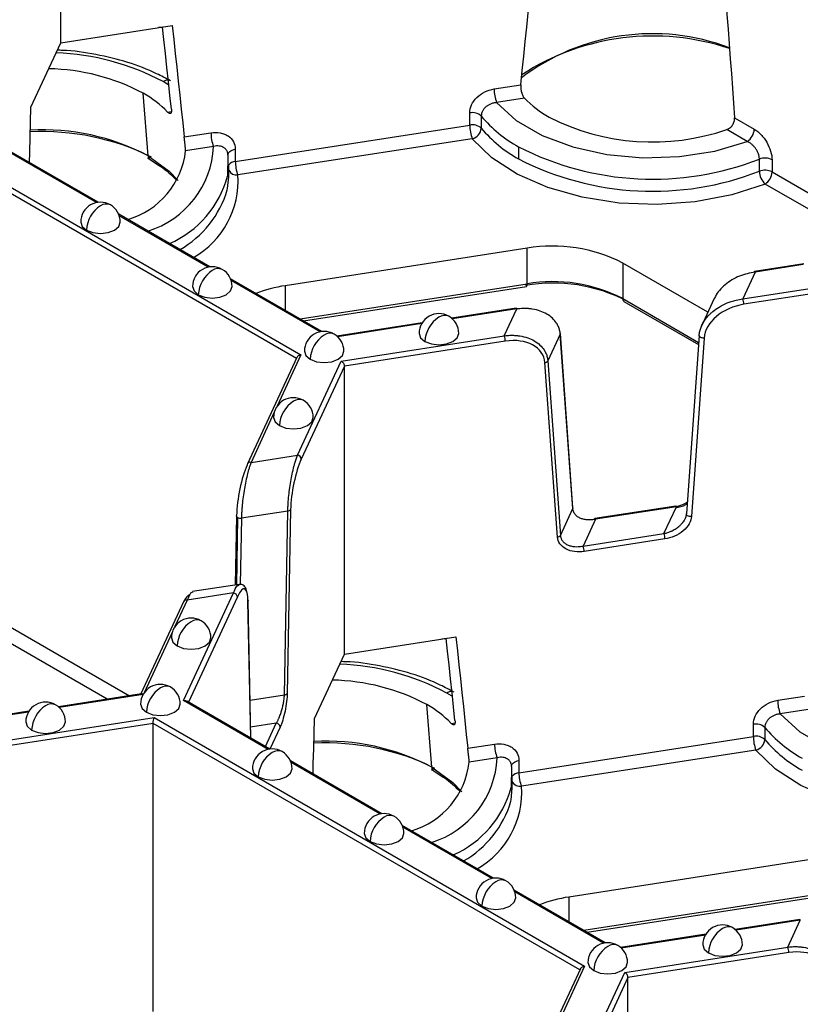
# Model space of a CAD drawing. Units: inches. Extents: x 3 to 81.7, y 1 to 57.5.
# Drawn here: x 60.6 to 62.2, y 29.8 to 31.7 of the extents above; entities that cross this region are included whole.
import ezdxf

# ---------------------------------------------------------------- set-up
doc = ezdxf.new("R2010")
doc.units = ezdxf.units.IN
doc.header["$LTSCALE"] = 5
doc.header["$MEASUREMENT"] = 0
doc.linetypes.add('SLD-Сплошная', pattern=[0])

msp = doc.modelspace()

# ---------------------------------------------------------------- linework, layer by layer
at = {"color": 7, "linetype": 'SLD-Сплошная', "lineweight": 25}
for p, q in [((60.6975203, 31.6927544), (60.6975203, 32.2649759)), ((60.6975203, 31.6927544), (60.9191879, 31.7270428)), ((60.8999347, 31.7238173), (60.8915489, 31.7227675)), ((60.6381247, 31.5647885), (60.6975203, 31.6927544)), ((61.5588461, 31.6009566), (61.6120874, 31.6091922)), ((60.8711071, 31.4682624), (60.8612586, 31.592567)), ((61.6194743, 31.5824964), (61.563941, 31.5739063)), ((60.31948, 31.566697), (61.1750208, 31.0728038)), ((60.9100001, 31.5551059), (60.9174479, 31.5562579)), ((61.1658212, 31.0652568), (60.3171268, 31.5551976)), ((61.5104559, 31.5291769), (61.5104559, 31.5532873)), ((61.53338, 31.5471274), (61.53338, 31.5230169)), ((62.0370306, 31.5434604), (62.0760059, 31.5209604)), ((61.0444929, 31.4571), (61.5104559, 31.5291769)), ((62.0620865, 31.4968512), (62.0214333, 31.5203198)), ((60.9428614, 31.5056738), (60.9961027, 31.5139093)), ((61.5155507, 31.5021265), (61.0495878, 31.4300496)), ((60.7718333, 31.3757198), (60.5903373, 31.4804952)), ((60.7682511, 31.3751253), (60.5916138, 31.4770958)), ((61.0011976, 31.486859), (60.9456642, 31.4782689)), ((61.0444929, 31.4812104), (61.0444929, 31.4571)), ((61.607667, 31.4859707), (61.607667, 31.4618602)), ((60.869824, 31.4635863), (60.8751318, 31.46062)), ((60.8751318, 31.46062), (60.8940507, 31.4485151)), ((61.0290832, 31.4750209), (61.0300341, 31.4715442)), ((61.0299753, 31.4692588), (61.0292382, 31.4278014)), ((62.0862419, 31.4374981), (62.0862419, 31.4616086)), ((62.11143, 31.4603264), (62.11143, 31.4362159)), ((61.0313542, 31.4266255), (61.0313542, 31.4507359)), ((62.11143, 31.4362159), (62.3741731, 31.2845376)), ((62.330258, 31.2777446), (62.0975106, 31.4121068)), ((60.9941567, 31.2473752), (60.8126607, 31.3521506)), ((60.9905745, 31.2467807), (60.8139372, 31.3487512)), ((61.6244928, 31.2844563), (61.1437696, 31.2100962)), ((61.6244928, 31.2137323), (61.6244928, 31.2844563)), ((61.9838903, 31.1573356), (61.8146357, 31.2550443)), ((61.8146357, 31.2550443), (61.8146357, 31.1843203)), ((62.1745178, 31.2536541), (62.0767093, 31.2385247)), ((62.1735, 31.2519585), (62.077913, 31.2371727)), ((61.2164801, 31.1190306), (61.0349841, 31.223806)), ((62.0532042, 31.1839385), (62.4235712, 31.2412282)), ((62.077913, 31.2371727), (62.0532042, 31.1839385)), ((62.421218, 31.2297289), (62.0552422, 31.1731183)), ((61.2128979, 31.1184361), (61.0362606, 31.2204067)), ((61.1437696, 31.2100962), (61.1437696, 31.1610055)), ((61.1733244, 31.1439439), (61.6244928, 31.2137323)), ((61.1800086, 31.1400852), (61.6232414, 31.2086461)), ((61.8146357, 31.1843203), (61.9654432, 31.097261)), ((61.9965867, 31.1846895), (61.9704772, 31.1284374)), ((61.6026457, 31.1651948), (61.4746064, 31.1453892)), ((61.8170823, 31.1789127), (61.9651714, 31.0934226)), ((61.6038494, 31.1638428), (61.476089, 31.1440803)), ((61.5791406, 31.1106085), (61.6038494, 31.1638428)), ((61.416063, 31.1363335), (61.246435, 31.1100948)), ((61.4150452, 31.1346378), (61.2479175, 31.1087859)), ((61.2548808, 31.0604508), (61.5791406, 31.1106085)), ((61.6903773, 31.1139479), (61.6656685, 31.0607136)), ((61.7154777, 30.7671999), (61.6903773, 31.1139479)), ((61.7157359, 30.7686068), (61.6906354, 31.1153547)), ((61.9664173, 31.1110189), (61.9413169, 30.7565056)), ((61.9763096, 31.1060721), (61.9512092, 30.7515589)), ((61.9664173, 31.1110189), (61.9666763, 31.1119741)), ((61.5811786, 31.0997884), (61.2613099, 31.0503099)), ((61.1669681, 31.0677277), (61.0686391, 30.8558811)), ((61.1750208, 31.0728038), (61.1275418, 30.9705121)), ((61.1679956, 30.8732596), (61.2548808, 31.0604508)), ((61.2613099, 31.0503099), (61.1756013, 30.8656536)), ((61.2613099, 30.4780884), (61.2613099, 31.0503099)), ((61.6852116, 30.7104133), (61.6601112, 31.0571613)), ((61.6656685, 31.0607136), (61.6907689, 30.7139656)), ((61.1220152, 30.9586051), (61.0757812, 30.8589955)), ((61.0757812, 30.8589955), (61.1679956, 30.8732596)), ((61.1488808, 30.7623785), (61.0566665, 30.7481144)), ((61.1421552, 30.3972577), (61.1488808, 30.7623785)), ((61.1544514, 30.7652502), (61.1477258, 30.4001294)), ((61.6907689, 30.7139656), (61.7154777, 30.7671999)), ((61.9200546, 30.7722677), (61.7593004, 30.7474017)), ((61.9212583, 30.7709157), (61.7605041, 30.7460497)), ((61.8965495, 30.7176815), (61.9212583, 30.7709157)), ((61.0467586, 30.7523076), (61.0442381, 30.615476)), ((61.0490712, 30.7492893), (61.046613, 30.6158433)), ((61.0566665, 30.7481144), (61.0542406, 30.6164193)), ((61.7605041, 30.7460497), (61.7357953, 30.6928154)), ((61.7357953, 30.6928154), (61.8965495, 30.7176815)), ((61.8985874, 30.7068613), (61.7378333, 30.6819953)), ((61.0519197, 30.6166642), (60.9597053, 30.6024001)), ((60.9417311, 30.3857801), (61.0409707, 30.5995885)), ((61.0409707, 30.5995885), (60.9487563, 30.5853244)), ((60.9416141, 30.58221), (60.856503, 30.398841)), ((60.9487563, 30.5853244), (60.9243145, 30.5326655)), ((61.0485764, 30.5919826), (60.9514884, 30.3828098)), ((61.0751545, 30.3114189), (61.0697263, 30.5827127)), ((61.0699586, 30.5844478), (61.069993, 30.5840467)), ((61.0754513, 30.3112476), (61.069993, 30.5840467)), ((60.5711283, 30.5470187), (60.8338714, 30.3953403)), ((60.7899562, 30.3885473), (60.5572089, 30.5229095)), ((60.9187879, 30.5207585), (60.8631762, 30.4009449)), ((61.2613099, 30.4780884), (61.4829774, 30.5123768)), ((61.4637242, 30.5091513), (61.4553385, 30.5081015)), ((61.2019142, 30.3501224), (61.2613099, 30.4780884)), ((60.8581837, 30.399101), (60.6927595, 30.3735126)), ((60.8613697, 30.3980556), (60.694242, 30.3722037)), ((61.1097173, 30.2888038), (60.9417311, 30.3857801)), ((61.1132994, 30.2893983), (60.9479058, 30.384878)), ((61.0739415, 30.3867061), (61.1421552, 30.3972577)), ((62.1226357, 30.3862906), (62.175877, 30.3945261)), ((60.634216, 30.3644569), (60.5364076, 30.3493275)), ((60.6331982, 30.3627612), (60.5376113, 30.3479755)), ((61.4348966, 30.2535964), (61.4250482, 30.377901)), ((62.1832639, 30.3678303), (62.1277305, 30.3592402)), ((60.5129025, 30.2947412), (60.8832695, 30.352031)), ((60.8832695, 30.352031), (61.7388103, 29.8581378)), ((60.8809163, 30.3405316), (60.5149404, 30.2839211)), ((60.8809163, 29.7683101), (60.8809163, 30.3405316)), ((61.7296107, 29.8505907), (60.8809163, 30.3405316)), ((61.1260201, 30.3407997), (61.0750179, 30.3329105)), ((61.1045157, 30.2944691), (61.1260201, 30.3407997)), ((61.1336258, 30.3331937), (61.1132984, 30.2893989)), ((61.4737897, 30.3404398), (61.4812375, 30.3415919)), ((62.0742454, 30.3145108), (62.0742454, 30.3386213)), ((62.0971696, 30.3324613), (62.0971696, 30.3083509)), ((61.6082825, 30.2424339), (62.0742454, 30.3145108)), ((61.506651, 30.2910077), (61.5598922, 30.2992433)), ((62.0793403, 30.2874605), (61.6133773, 30.2153836)), ((61.3356228, 30.1610537), (61.1541269, 30.2658291)), ((61.5649871, 30.2721929), (61.5094537, 30.2636028)), ((61.6082825, 30.2665444), (61.6082825, 30.2424339)), ((61.3320407, 30.1604592), (61.1554034, 30.2624298)), ((61.4336135, 30.2489203), (61.4389214, 30.245954)), ((61.4389214, 30.245954), (61.4578403, 30.2338491)), ((61.5928727, 30.2603549), (61.5938236, 30.2568781)), ((61.5937649, 30.2545928), (61.5930278, 30.2131354)), ((61.5951437, 30.2119594), (61.5951437, 30.2360699)), ((61.5579462, 30.0327092), (61.3764503, 30.1374846)), ((61.5543641, 30.0321147), (61.3777268, 30.1340852)), ((62.1882823, 30.0697903), (61.7075591, 29.9954302)), ((61.7802696, 29.9043646), (61.5987737, 30.00914)), ((61.7766875, 29.9037701), (61.6000502, 30.0057406)), ((61.7075591, 29.9954302), (61.7075591, 29.9463395)), ((61.737114, 29.9292778), (62.1882823, 29.9990663)), ((61.7437981, 29.9254192), (62.1870309, 29.9939801)), ((62.1664353, 29.9505287), (62.038396, 29.9307231)), ((62.1676389, 29.9491767), (62.0398785, 29.9294143)), ((62.1429302, 29.8959425), (62.1676389, 29.9491767)), ((61.9798526, 29.9216674), (61.8102245, 29.8954287)), ((61.9788348, 29.9199718), (61.8117071, 29.8941198)), ((61.8186703, 29.8457848), (62.1429302, 29.8959425)), ((62.1449681, 29.8851224), (61.8250994, 29.8356439)), ((61.7388103, 29.8581378), (61.6913314, 29.755846)), ((61.7307576, 29.8530617), (61.6324286, 29.6412151)), ((61.7317852, 29.6585935), (61.8186703, 29.8457848)), ((61.8250994, 29.8356439), (61.7393909, 29.6509876)), ((61.8250994, 29.2634223), (61.8250994, 29.8356439))]:
    msp.add_line(p, q, dxfattribs=at)
at = {"color": 7, "linetype": 'SLD-Сплошная', "lineweight": 25, "flags": 128}
for points in [[(61.6120874, 31.6091922), (61.6150428, 31.6377785), (61.6179993, 31.6663649), (61.6209569, 31.6949513), (61.6239155, 31.7235379), (61.6268753, 31.7521246), (61.6298361, 31.7807113), (61.6327979, 31.8092981), (61.6357609, 31.837885)], [(62.0197004, 31.7784958), (62.0218694, 31.7491151), (62.0240377, 31.7197347), (62.0262051, 31.6903547), (62.0283718, 31.6609751), (62.0305377, 31.6315958), (62.0327028, 31.602217), (62.0348671, 31.5728385), (62.0370306, 31.5434604)], [(60.9173871, 31.5605573), (60.9144317, 31.5882293), (60.9114752, 31.6159011), (60.9085176, 31.6435726), (60.905559, 31.6712438), (60.9025992, 31.6989148), (60.8999347, 31.7238173)], [(60.9191879, 31.7270428), (60.9221509, 31.6993725), (60.9251127, 31.671702), (60.9280735, 31.6440313), (60.9310333, 31.6163603), (60.9339919, 31.588689), (60.9369495, 31.5610175), (60.939906, 31.5333458), (60.9428614, 31.5056738)], [(60.9122542, 31.6086103), (60.9105399, 31.6096911), (60.9009283, 31.6154679)], [(60.6351943, 31.4545998), (60.6357438, 31.4752729), (60.6365371, 31.5051109), (60.6373308, 31.5349494), (60.6381247, 31.5647885)], [(61.563941, 31.5739063), (61.6031094, 31.5385427), (61.6542626, 31.5087128), (61.7151219, 31.4857452), (61.782976, 31.4706634), (61.854802, 31.464139), (61.9274003, 31.4664628), (61.9975366, 31.4775312), (62.0620865, 31.4968512)], [(62.0975106, 31.4121068), (62.0311864, 31.3905549), (61.9589181, 31.3767729), (61.8834067, 31.3712758), (61.807474, 31.3742691), (61.7339579, 31.3856409), (61.6656057, 31.4049661), (61.604972, 31.4315226), (61.5543227, 31.464318), (61.5155507, 31.5021265)], [(61.0299027, 31.4702337), (61.0299797, 31.4712377), (61.0305788, 31.4731862), (61.0317542, 31.4750451), (61.0334705, 31.4767582), (61.0356755, 31.4782734), (61.0383024, 31.4795447), (61.0412716, 31.4805337), (61.0444929, 31.4812104)], [(60.8711071, 31.4682624), (60.9133155, 31.4377079), (60.9310954, 31.4189006)], [(61.0285926, 31.4004359), (61.029186, 31.4034106), (61.0313542, 31.4266255)], [(60.7371111, 31.336625), (60.740108, 31.3279274), (60.7486423, 31.320554)], [(60.7486423, 31.320554), (60.7614149, 31.3156272), (60.7764812, 31.3138972), (60.7915474, 31.3156272), (60.80432, 31.320554), (60.8128544, 31.3279274), (60.8158512, 31.336625)], [(60.9594345, 31.2082804), (60.9624314, 31.1995829), (60.9709657, 31.1922094)], [(60.9709657, 31.1922094), (60.9837383, 31.1872826), (60.9988046, 31.1855526), (61.0138708, 31.1872826), (61.0266434, 31.1922094), (61.0351778, 31.1995829), (61.0381746, 31.2082804)], [(61.4099293, 31.1152303), (61.4129262, 31.1065327), (61.4214606, 31.0991593)], [(61.4214606, 31.0991593), (61.4342331, 31.0942325), (61.4492994, 31.0925024), (61.4643657, 31.0942325), (61.4771383, 31.0991593), (61.4856726, 31.1065327), (61.4886695, 31.1152303)], [(61.6906354, 31.1153547), (61.6906426, 31.1151625), (61.6903773, 31.1139479)], [(61.9763096, 31.1060721), (61.974276, 31.1060182), (61.9722421, 31.106267), (61.9703465, 31.1068016), (61.9687181, 31.1075854), (61.9674679, 31.1085652), (61.966681, 31.1096742), (61.966411, 31.1108369), (61.9664173, 31.1110189)], [(61.1817579, 31.0799359), (61.1847548, 31.0712383), (61.1932891, 31.0638649)], [(61.1932891, 31.0638649), (61.2060617, 31.0589381), (61.221128, 31.057208), (61.2361942, 31.0589381), (61.2489668, 31.0638649), (61.2575012, 31.0712383), (61.260498, 31.0799359)], [(61.1206195, 30.9482153), (61.1236164, 30.9395177), (61.1321508, 30.9321443)], [(61.1321508, 30.9321443), (61.1449233, 30.9272175), (61.1599896, 30.9254874), (61.1750559, 30.9272175), (61.1878285, 30.9321443), (61.1963628, 30.9395177), (61.1993597, 30.9482153)], [(61.0686391, 30.8558811), (61.0683216, 30.8549742), (61.0681755, 30.8537425)], [(61.0467586, 30.7523076), (61.046825, 30.7528072), (61.0470256, 30.753339)], [(61.7157359, 30.7686068), (61.715743, 30.7684145), (61.7154777, 30.7671999)], [(61.9512092, 30.7515589), (61.9491756, 30.751505), (61.9471417, 30.7517538), (61.945246, 30.7522883), (61.9436177, 30.7530722), (61.9423675, 30.754052), (61.9415806, 30.755161), (61.9413106, 30.7563237), (61.9413169, 30.7565056)], [(61.758591, 30.7459573), (61.7586213, 30.7461371), (61.7588096, 30.7468429), (61.7590631, 30.7472712), (61.7593719, 30.7474054), (61.7597242, 30.7472405), (61.7601065, 30.7467827), (61.7605041, 30.7460497)], [(60.9173922, 30.5103687), (60.9203891, 30.5016711), (60.9289234, 30.4942977)], [(60.9289234, 30.4942977), (60.941696, 30.4893709), (60.9567623, 30.4876408), (60.9718286, 30.4893709), (60.9846011, 30.4942977), (60.9931355, 30.5016711), (60.9961324, 30.5103687)], [(61.4811766, 30.3458913), (61.4782212, 30.3735633), (61.4752647, 30.401235), (61.4723072, 30.4289065), (61.4693485, 30.4565778), (61.4663888, 30.4842488), (61.4637242, 30.5091513)], [(61.4829774, 30.5123768), (61.4859404, 30.4847065), (61.4889023, 30.457036), (61.4918631, 30.4293652), (61.4948228, 30.4016942), (61.4977815, 30.374023), (61.5007391, 30.3463515), (61.5036955, 30.3186797), (61.506651, 30.2910077)], [(61.4760438, 30.3939443), (61.4743295, 30.395025), (61.4647179, 30.4008018)], [(60.8562538, 30.3786481), (60.8592507, 30.3699505), (60.8677851, 30.3625771)], [(60.8677851, 30.3625771), (60.8805576, 30.3576503), (60.8956239, 30.3559202), (60.9106902, 30.3576503), (60.9234628, 30.3625771), (60.9319971, 30.3699505), (60.934994, 30.3786481)], [(60.6280824, 30.3433537), (60.6310793, 30.3346561), (60.6396136, 30.3272827)], [(60.6396136, 30.3272827), (60.6523862, 30.3223559), (60.6674525, 30.3206258), (60.6825187, 30.3223559), (60.6952913, 30.3272827), (60.7038257, 30.3346561), (60.7068225, 30.3433537)], [(61.1989838, 30.2399337), (61.1995333, 30.2606068), (61.2003267, 30.2904448), (61.2011203, 30.3202834), (61.2019142, 30.3501224)], [(62.1277305, 30.3592402), (62.1668989, 30.3238767), (62.2180522, 30.2940467), (62.2789114, 30.2710792), (62.3467655, 30.2559973), (62.4185916, 30.2494729), (62.4911899, 30.2517967), (62.5613262, 30.2628652), (62.6258761, 30.2821852)], [(62.6613002, 30.1974407), (62.5949759, 30.1758889), (62.5227077, 30.1621069), (62.4471962, 30.1566098), (62.3712636, 30.1596031), (62.2977474, 30.1709748), (62.2293953, 30.1903001), (62.1687616, 30.2168566), (62.1181123, 30.2496519), (62.0793403, 30.2874605)], [(61.5936923, 30.2555677), (61.5937693, 30.2565717), (61.5943683, 30.2585202), (61.5955438, 30.2603791), (61.5972601, 30.2620921), (61.5994651, 30.2636073), (61.602092, 30.2648787), (61.6050611, 30.2658677), (61.6082825, 30.2665444)], [(61.0785772, 30.2503035), (61.0815741, 30.241606), (61.0901085, 30.2342325)], [(61.0901085, 30.2342325), (61.102881, 30.2293057), (61.1179473, 30.2275757), (61.1330136, 30.2293057), (61.1457862, 30.2342325), (61.1543205, 30.241606), (61.1573174, 30.2503035)], [(61.4348966, 30.2535964), (61.477105, 30.2230419), (61.4948849, 30.2042346)], [(61.5923821, 30.1857699), (61.5929756, 30.1887446), (61.5951437, 30.2119594)], [(61.3009006, 30.121959), (61.3038975, 30.1132614), (61.3124319, 30.1058879)], [(61.3124319, 30.1058879), (61.3252044, 30.1009612), (61.3402707, 30.0992311), (61.355337, 30.1009612), (61.3681096, 30.1058879), (61.3766439, 30.1132614), (61.3796408, 30.121959)], [(61.523224, 29.9936144), (61.5262209, 29.9849168), (61.5347553, 29.9775434)], [(61.5347553, 29.9775434), (61.5475278, 29.9726166), (61.5625941, 29.9708865), (61.5776604, 29.9726166), (61.590433, 29.9775434), (61.5989673, 29.9849168), (61.6019642, 29.9936144)], [(61.9737189, 29.9005643), (61.9767158, 29.8918667), (61.9852501, 29.8844932)], [(61.9852501, 29.8844932), (61.9980227, 29.8795665), (62.013089, 29.8778364), (62.0281553, 29.8795665), (62.0409278, 29.8844932), (62.0494622, 29.8918667), (62.0524591, 29.9005643)], [(61.7455474, 29.8652698), (61.7485443, 29.8565723), (61.7570787, 29.8491988)], [(61.7570787, 29.8491988), (61.7698513, 29.844272), (61.7849175, 29.842542), (61.7999838, 29.844272), (61.8127564, 29.8491988), (61.8212907, 29.8565723), (61.8242876, 29.8652698)]]:
    msp.add_lwpolyline(points, dxfattribs=at)
at = {"color": 7, "linetype": 'SLD-Сплошная', "lineweight": 25}
for centre, radius, start, end in [((61.8738649, 31.2803379), 0.4304641, 69.1940628, 127.2126251), ((61.8740262, 31.2288086), 0.4773824, 71.3240854, 122.9803507), ((60.6688169, 31.1785386), 0.4947553, 62.0212677, 87.742064), ((60.6662351, 31.2252513), 0.4158786, 62.0342709, 88.9950663), ((60.910565, 31.600417), 0.0178716, 87.8951876, 122.6302104), ((61.6339402, 31.6010954), 0.0750942, 180.1058974, 201.2272036), ((60.7548257, 31.4036449), 0.2168399, 44.3061758, 60.6044386), ((61.7746487, 31.7339574), 0.2168399, 224.3061758, 240.6044386), ((61.5159619, 31.5280423), 0.0258385, 47.6147545, 102.3037684), ((61.7368911, 31.7186356), 0.2661425, 220.1223944, 240.9518363), ((61.8738546, 31.9475572), 0.452008, 242.9386128, 289.0562135), ((60.6611322, 31.0273864), 0.4888675, 63.7141415, 92.8509043), ((60.6628426, 31.0726473), 0.4470854, 62.2362404, 93.3257521), ((61.5159619, 31.5039318), 0.0258385, 47.6147545, 102.3037684), ((61.58555, 31.5293157), 0.0750942, 180.1058974, 201.2272036), ((61.509753, 31.5251282), 0.0237212, 284.1470917, 354.8935233), ((61.7368911, 31.6945251), 0.2661425, 220.1223944, 240.9518363), ((62.0457851, 31.5223356), 0.0302521, 302.6054783, 357.3945215), ((61.0711968, 31.5140481), 0.0750942, 180.1058974, 201.2272036), ((60.7862507, 31.4958967), 0.1603852, 286.0650658, 353.6899114), ((60.816752, 31.4952837), 0.1846379, 286.9674549, 357.3847777), ((61.8740919, 32.0068847), 0.5850928, 242.9122292, 291.2594668), ((60.8802998, 31.4682147), 0.0091928, 179.7024642, 235.192781), ((61.8740919, 31.9827742), 0.5850928, 242.9122292, 291.2594668), ((62.0974077, 31.4329099), 0.0307944, 62.9122292, 111.2594668), ((61.045961, 31.4379775), 0.0191787, 94.3899768, 139.606651), ((61.0473354, 31.4482087), 0.0182983, 209.1470301, 277.0706739), ((61.119587, 31.4572388), 0.0750942, 180.1058974, 201.2272036), ((62.0974077, 31.4087994), 0.0307944, 62.9122292, 111.2594668), ((60.8302157, 31.4822359), 0.2063324, 293.9484659, 344.7031823), ((60.8754132, 31.4181257), 0.1745823, 299.5391913, 3.9163352), ((62.1225162, 31.4384005), 0.0362856, 181.4250402, 226.4384036), ((62.0812092, 31.4375911), 0.0302521, 302.6054783, 357.3945215), ((60.8329711, 31.4587419), 0.2041258, 299.8714139, 343.4030489), ((60.7764812, 31.336625), 0.0393701, 60.0026883, 180), ((60.8090839, 31.3178036), 0.0605041, 122.6054783, 177.3945215), ((60.7880134, 31.3526746), 0.0198023, 65.692881, 125.6175775), ((60.7764812, 31.336625), 0.0393701, 0, 60.0026883), ((61.6757756, 30.9866652), 0.3021746, 62.6428252, 99.771097), ((60.9988046, 31.2082804), 0.0393701, 60.0026883, 180), ((61.0103369, 31.22433), 0.0198023, 65.692881, 125.6175775), ((60.9988046, 31.2082804), 0.0393701, 0, 60.0026883), ((61.0314073, 31.189459), 0.0605041, 122.6054783, 177.3945215), ((62.077999, 31.2369253), 0.0020546, 128.8801839, 185.403487), ((62.0763256, 31.2369713), 0.0016001, 7.2309852, 76.1247916), ((61.1851307, 30.9326703), 0.2804922, 98.4797056, 110.8576873), ((61.6757956, 30.8950156), 0.320305, 62.6428252, 99.771097), ((61.6186352, 31.2124765), 0.0059907, 320.2541359, 12.1005858), ((61.6757756, 30.9159412), 0.3021746, 62.6428252, 99.771097), ((61.8204231, 31.1836815), 0.0058226, 173.7011523, 234.9866673), ((62.0252045, 31.1730628), 0.0300377, 0.1058974, 21.2272036), ((61.602262, 31.1636414), 0.0016001, 7.2309852, 76.1247916), ((61.4492994, 31.1152303), 0.0393701, 60.0026883, 180), ((61.4819022, 31.0964088), 0.0605041, 122.6054783, 177.3945215), ((61.4608317, 31.1312799), 0.0198023, 65.692881, 125.6175775), ((61.4492994, 31.1152303), 0.0393701, 0, 60.0026883), ((61.221128, 31.0799359), 0.0393701, 60.0026883, 180), ((61.2537307, 31.0611144), 0.0605041, 122.6054783, 177.3945215), ((61.2326603, 31.0959855), 0.0198023, 65.692881, 125.6175775), ((61.221128, 31.0799359), 0.0393701, 0, 60.0026883), ((61.5511409, 31.0997329), 0.0300377, 0.1058974, 21.2272036), ((61.6592151, 31.0646864), 0.0075782, 276.7908252, 328.383382), ((61.1599896, 30.9482153), 0.0393701, 60.0026883, 180), ((61.1925923, 30.9293938), 0.0605041, 122.6054783, 177.3945215), ((61.1715219, 30.9642649), 0.0198023, 65.692881, 125.6175775), ((61.1599896, 30.9482153), 0.0393701, 0, 60.0026883), ((61.1670982, 30.8647564), 0.0085504, 6.0231348, 83.975202), ((61.0741909, 30.8528959), 0.0063036, 75.3870454, 151.7330091), ((61.1486966, 30.7695747), 0.0071986, 271.4666939, 323.0766713), ((61.9196709, 30.7707143), 0.0016001, 7.2309852, 76.1247916), ((61.0502254, 30.7525687), 0.0034766, 184.3071351, 250.609135), ((61.054789, 30.7611154), 0.0131359, 244.1967487, 278.2171735), ((61.8685498, 30.7068058), 0.0300377, 0.1058974, 21.2272036), ((61.6843155, 30.7179384), 0.0075782, 276.7908252, 328.383382), ((61.7077957, 30.6819398), 0.0300377, 0.1058974, 21.2272036), ((61.0400732, 30.5910854), 0.0085504, 6.0231348, 83.975202), ((60.947166, 30.5792248), 0.0063036, 75.3870454, 151.7330091), ((61.066802, 30.583991), 0.0031915, 336.3873423, 0.9989232), ((60.9567623, 30.5103687), 0.0393701, 60.0026883, 180), ((60.989365, 30.4915472), 0.0605041, 122.6054783, 177.3945215), ((60.9682946, 30.5264183), 0.0198023, 65.692881, 125.6175775), ((60.9567623, 30.5103687), 0.0393701, 0, 60.0026883), ((61.2326065, 29.9638726), 0.4947553, 62.0212677, 87.742064), ((61.2300247, 30.0105853), 0.4158786, 62.0342709, 88.9950663), ((60.8956239, 30.3786481), 0.0393701, 60.0026883, 180), ((60.9282266, 30.3598267), 0.0605041, 122.6054783, 177.3945215), ((60.9071562, 30.3946977), 0.0198023, 65.692881, 125.6175775), ((60.8956239, 30.3786481), 0.0393701, 0, 60.0026883), ((61.4743545, 30.385751), 0.0178716, 87.8951876, 122.6302104), ((60.6674525, 30.3433537), 0.0393701, 60.0026883, 180), ((61.141971, 30.4044539), 0.0071986, 271.4666939, 323.0766713), ((62.1977297, 30.3864294), 0.0750942, 180.1058974, 201.2272036), ((60.7000552, 30.3245322), 0.0605041, 122.6054783, 177.3945215), ((60.6789847, 30.3594033), 0.0198023, 65.692881, 125.6175775), ((60.6674525, 30.3433537), 0.0393701, 0, 60.0026883), ((61.3186153, 30.1889788), 0.2168399, 44.3061758, 60.6044386), ((61.1251227, 30.3322966), 0.0085504, 6.0231348, 83.975202), ((62.0797515, 30.3133762), 0.0258385, 47.6147545, 102.3037684), ((62.3006806, 30.5039695), 0.2661425, 220.1223944, 240.9518363), ((61.2266322, 29.8579813), 0.4470854, 62.2362404, 93.3257521), ((62.0797515, 30.2892658), 0.0258385, 47.6147545, 102.3037684), ((62.1493395, 30.3146496), 0.0750942, 180.1058974, 201.2272036), ((62.0735426, 30.3104622), 0.0237212, 284.1470917, 354.8935233), ((62.3006806, 30.4798591), 0.2661425, 220.1223944, 240.9518363), ((61.1179473, 30.2503035), 0.0393701, 60.0026883, 180), ((61.1294796, 30.2663531), 0.0198023, 65.692881, 125.6175775), ((61.1179473, 30.2503035), 0.0393701, 0, 60.0026883), ((61.2249218, 29.8127204), 0.4888675, 63.7141415, 92.8509043), ((61.6349863, 30.2993821), 0.0750942, 180.1058974, 201.2272036), ((61.15055, 30.2314821), 0.0605041, 122.6054783, 177.3945215), ((61.3805415, 30.2806177), 0.1846379, 286.9674549, 357.3847777), ((61.3500403, 30.2812307), 0.1603852, 286.0650658, 353.6899114), ((61.4440893, 30.2535486), 0.0091928, 179.7024642, 235.192781), ((61.6097505, 30.2233114), 0.0191787, 94.3899768, 139.606651), ((61.6833766, 30.2425727), 0.0750942, 180.1058974, 201.2272036), ((61.3940053, 30.2675699), 0.2063324, 293.9484659, 344.7031823), ((61.4392027, 30.2034597), 0.1745823, 299.5391913, 3.9163352), ((61.6111249, 30.2335427), 0.0182983, 209.1470301, 277.0706739), ((61.3967607, 30.2440758), 0.2041258, 299.8714139, 343.4030489), ((61.3402707, 30.121959), 0.0393701, 60.0026883, 180), ((61.3728735, 30.1031375), 0.0605041, 122.6054783, 177.3945215), ((61.351803, 30.1380086), 0.0198023, 65.692881, 125.6175775), ((61.3402707, 30.121959), 0.0393701, 0, 60.0026883), ((61.5625941, 29.9936144), 0.0393701, 60.0026883, 180), ((61.5741264, 30.009664), 0.0198023, 65.692881, 125.6175775), ((61.5951969, 29.974793), 0.0605041, 122.6054783, 177.3945215), ((61.5625941, 29.9936144), 0.0393701, 0, 60.0026883), ((61.7489202, 29.7180043), 0.2804922, 98.4797056, 110.8576873), ((62.013089, 29.9005643), 0.0393701, 60.0026883, 180), ((62.0456917, 29.8817428), 0.0605041, 122.6054783, 177.3945215), ((62.0246213, 29.9166138), 0.0198023, 65.692881, 125.6175775), ((62.013089, 29.9005643), 0.0393701, 0, 60.0026883), ((62.1660516, 29.9489753), 0.0016001, 7.2309852, 76.1247916), ((61.7849175, 29.8652698), 0.0393701, 60.0026883, 180), ((61.8175203, 29.8464484), 0.0605041, 122.6054783, 177.3945215), ((61.7964498, 29.8813194), 0.0198023, 65.692881, 125.6175775), ((61.7849175, 29.8652698), 0.0393701, 0, 60.0026883), ((62.1149305, 29.8850668), 0.0300377, 0.1058974, 21.2272036)]:
    msp.add_arc(centre, radius, start, end, dxfattribs=at)
for centre, major_axis, ratio, start_param, end_param in [((62.0552422, 31.1152532), (0.0771826, 0.0244128), 0.697942689, 1.353522551, 2.871959), ((61.5811786, 31.0419233), (0.0771826, 0.0244128), 0.697942689, 6.118271409, 7.636707858), ((61.0681755, 30.7958774), (0.0137823, 0.0736298), 0.218402591, 0.708576874, 2.227013323), ((61.1756013, 30.8077885), (0.0137823, 0.0736298), 0.218402591, 0.708576874, 2.227013323), ((61.0485764, 30.5341175), (0.0137823, 0.0736298), 0.218402591, 5.473325732, 6.991762181), ((60.9411506, 30.5222063), (0.0137823, 0.0736298), 0.218402591, 0.096986693, 0.708576874), ((62.1449681, 29.8272573), (0.0771826, 0.0244128), 0.697942689, 6.118271409, 7.636707858)]:
    msp.add_ellipse(centre, major_axis=major_axis, ratio=ratio, start_param=start_param, end_param=end_param, dxfattribs=at)
for points, knots in [([(60.9156909, 31.6169297), (60.9066531, 31.6218391), (60.8805787, 31.636003), (60.8314907, 31.6548678), (60.7679929, 31.6700018), (60.7200139, 31.6775287), (60.6939197, 31.6777519), (60.6905702, 31.6777806)], [0, 0, 0, 0, 0.144474468, 0.416815685, 0.688713185, 0.960043083, 1, 1, 1, 1]), ([(61.5104559, 31.5532873), (61.5104559, 31.558643), (61.5117375, 31.5640993), (61.5166482, 31.5746319), (61.520281, 31.5796593), (61.529236, 31.5884223), (61.5346302, 31.5922181), (61.5462165, 31.5979626), (61.5525137, 31.5999771), (61.5588461, 31.6009566)], [0, 0, 0, 0, 0.00049266312, 0.00049266312, 0.000985326239, 0.000985326239, 0.001477989359, 0.001477989359, 0.001970652478, 0.001970652478, 0.001970652478, 0.001970652478]), ([(61.6120874, 31.6091922), (61.6120275, 31.6084593), (61.6119079, 31.6069956), (61.6119195, 31.6045896), (61.6120992, 31.6016783), (61.6125461, 31.5982587), (61.6133831, 31.5944659), (61.6145305, 31.5908479), (61.6159669, 31.5875661), (61.6176204, 31.5846571), (61.6188575, 31.5832153), (61.6194743, 31.5824964)], [0, 0, 0, 0, 0.083341805, 0.166450759, 0.250855786, 0.376060559, 0.499858252, 0.623322163, 0.74900278, 0.874841641, 1, 1, 1, 1]), ([(60.9173871, 31.5605573), (60.917447, 31.5598824), (60.9175665, 31.5585344), (60.917555, 31.5567693), (60.9173753, 31.554987), (60.9169284, 31.5533866), (60.9160914, 31.5522961), (60.914944, 31.5519206), (60.9135075, 31.5522985), (60.9118541, 31.5532946), (60.910617, 31.5545032), (60.9100001, 31.5551059)], [0, 0, 0, 0, 0.083341805, 0.166450759, 0.250855786, 0.376060559, 0.499858252, 0.623322163, 0.74900278, 0.874841641, 1, 1, 1, 1]), ([(61.563941, 31.5739063), (61.5628413, 31.5737923), (61.5606759, 31.573568), (61.5575139, 31.5728936), (61.5545144, 31.5720143), (61.551699, 31.5709366), (61.5490837, 31.5696971), (61.5466802, 31.568323), (61.5444953, 31.5668414), (61.5416469, 31.5645699), (61.5384521, 31.5612534), (61.5355625, 31.5567115), (61.5337231, 31.5519295), (61.533494, 31.5487221), (61.53338, 31.5471274)], [0, 0, 0, 0, 0.070152837, 0.138139113, 0.203956245, 0.267603875, 0.329084395, 0.388403425, 0.445570276, 0.500598382, 0.628176612, 0.753721329, 0.877545061, 1, 1, 1, 1]), ([(62.0214333, 31.5203198), (62.0221732, 31.5206073), (62.0236491, 31.5211806), (62.0257977, 31.5224084), (62.028188, 31.5241228), (62.0307016, 31.5264629), (62.033099, 31.5295265), (62.0350013, 31.5329018), (62.0363131, 31.5364618), (62.0370889, 31.5400664), (62.03705, 31.5423327), (62.0370306, 31.5434604)], [0, 0, 0, 0, 0.083633267, 0.166808468, 0.250910868, 0.376343848, 0.499867159, 0.623738964, 0.749170929, 0.875187337, 1, 1, 1, 1]), ([(62.0760059, 31.5209604), (62.0806428, 31.5182836), (62.0851905, 31.5146412), (62.0915992, 31.5079628), (62.0936278, 31.5055746), (62.0974707, 31.500476), (62.0992987, 31.4977374), (62.1042264, 31.4893551), (62.1068908, 31.4833381), (62.1104739, 31.471553), (62.11143, 31.4656838), (62.11143, 31.4603264)], [0, 0, 0, 0, 0.000492669628, 0.000492669628, 0.000739004442, 0.000739004442, 0.000985339256, 0.000985339256, 0.001478008885, 0.001478008885, 0.001970678513, 0.001970678513, 0.001970678513, 0.001970678513]), ([(60.9456642, 31.4782689), (60.9456413, 31.4787953), (60.9455957, 31.4798454), (60.9454619, 31.4817446), (60.9452552, 31.4841868), (60.9449505, 31.4872632), (60.9445411, 31.4909894), (60.9440948, 31.49485), (60.9436451, 31.4986972), (60.9432156, 31.5024173), (60.9429791, 31.5045917), (60.9428614, 31.5056738)], [0, 0, 0, 0, 0.083633267, 0.166808468, 0.250910868, 0.376343848, 0.499867159, 0.623738964, 0.749170929, 0.875187337, 1, 1, 1, 1]), ([(60.9961027, 31.5139093), (61.0024368, 31.5148891), (61.008649, 31.514833), (61.0174035, 31.5132084), (61.0201746, 31.5124199), (61.0254242, 31.5103519), (61.0279212, 31.5090548), (61.0346526, 31.5045584), (61.0382922, 31.5006426), (61.0431868, 31.491683), (61.0444929, 31.4865679), (61.0444929, 31.4812104)], [0, 0, 0, 0, 0.000492669628, 0.000492669628, 0.000739004442, 0.000739004442, 0.000985339256, 0.000985339256, 0.001478008885, 0.001478008885, 0.001970678513, 0.001970678513, 0.001970678513, 0.001970678513]), ([(62.0862419, 31.4616086), (62.0862128, 31.4625263), (62.0861545, 31.464367), (62.0856839, 31.4672799), (62.0849349, 31.4702676), (62.0838848, 31.4733052), (62.0825497, 31.4763498), (62.0809389, 31.4793615), (62.0787483, 31.482803), (62.0757555, 31.4866331), (62.0717685, 31.4906329), (62.067146, 31.4942736), (62.063809, 31.4959737), (62.0620865, 31.4968512)], [0, 0, 0, 0, 0.0699598692, 0.1403208616, 0.2111524502, 0.28252106, 0.3544891948, 0.4271147116, 0.5004502705, 0.6124079066, 0.7329556661, 0.8621510058, 1, 1, 1, 1]), ([(61.027754, 31.4780721), (61.0273588, 31.4787188), (61.0265656, 31.480017), (61.0250495, 31.4817507), (61.0233045, 31.4833106), (61.0208365, 31.4849939), (61.0173704, 31.4865871), (61.012631, 31.4876783), (61.0071437, 31.4879495), (61.003222, 31.4872303), (61.0011976, 31.486859)], [0, 0, 0, 0, 0.083208653, 0.16704946, 0.25157248, 0.336823641, 0.485452803, 0.645485768, 0.816998812, 1, 1, 1, 1]), ([(61.0299753, 31.4692588), (61.0299488, 31.4700439), (61.0298956, 31.4716178), (61.0294577, 31.47388), (61.0287795, 31.47606), (61.0280965, 31.4774), (61.027754, 31.4780721)], [0, 0, 0, 0, 0.247985768, 0.497188881, 0.747799225, 1, 1, 1, 1]), ([(60.8940507, 31.4485151), (60.8946199, 31.4481533), (60.9081119, 31.4395741), (60.9177421, 31.4296664), (60.9269661, 31.4201765)], [0, 0, 0, 0, 0.0421825437, 1, 1, 1, 1]), ([(62.077913, 31.2371727), (62.0674199, 31.2350178), (62.0459374, 31.2306061), (62.0217089, 31.2159829), (62.0068316, 31.2011418), (61.9997324, 31.1916755), (61.9974496, 31.1860075), (61.9968687, 31.1845653)], [0, 0, 0, 0, 0.310645235, 0.635980944, 0.79762335, 0.948508553, 1, 1, 1, 1]), ([(61.9740102, 31.1356313), (61.9747811, 31.1369571), (61.9763407, 31.1396392), (61.979088, 31.1435769), (61.9821676, 31.1474823), (61.9856095, 31.151325), (61.9894051, 31.155085), (61.9959734, 31.1608704), (62.0065957, 31.1684009), (62.0192031, 31.1747192), (62.0307834, 31.1790194), (62.0411228, 31.1820275), (62.0489153, 31.1832601), (62.0532042, 31.1839385)], [0, 0, 0, 0, 0.051727199, 0.104642146, 0.158783953, 0.214189133, 0.270891759, 0.328923616, 0.489968015, 0.672281006, 0.75703021, 0.866272501, 1, 1, 1, 1]), ([(61.6903773, 31.1139479), (61.6902561, 31.1152191), (61.6900128, 31.1177703), (61.6892483, 31.1215223), (61.6881884, 31.1252164), (61.6868036, 31.1288323), (61.6851021, 31.1323567), (61.6816428, 31.138214), (61.6750594, 31.1459831), (61.6640341, 31.1540396), (61.6504598, 31.1601746), (61.6378503, 31.1633075), (61.6262702, 31.1646241), (61.6159307, 31.1649962), (61.6081383, 31.1642522), (61.6038494, 31.1638428)], [0, 0, 0, 0, 0.0372107334, 0.0746737691, 0.1124248385, 0.1504988619, 0.1889298793, 0.2277509917, 0.3502457338, 0.4815004278, 0.6059295591, 0.7467916285, 0.8122721408, 0.8966769604, 1, 1, 1, 1]), ([(61.9666763, 31.1119741), (61.9667975, 31.1132765), (61.9670407, 31.1158901), (61.9678056, 31.1198383), (61.9688643, 31.1238035), (61.9702534, 31.127771), (61.9719387, 31.1317326), (61.9733174, 31.1343273), (61.9740102, 31.1356313)], [0, 0, 0, 0, 0.163383409, 0.327874617, 0.493630512, 0.660804421, 0.829545804, 1, 1, 1, 1]), ([(61.5791406, 31.1106085), (61.5810745, 31.110827), (61.5847978, 31.1112475), (61.5901492, 31.11152), (61.5950384, 31.1115678), (61.5994616, 31.1114244), (61.6034205, 31.111145), (61.6069211, 31.1107733), (61.6146532, 31.1096921), (61.6257511, 31.1069422), (61.6393248, 31.1008058), (61.6503485, 31.0927479), (61.6578028, 31.0839648), (61.662217, 31.0756922), (61.6647499, 31.0683734), (61.6653639, 31.0632539), (61.6656685, 31.0607136)], [0, 0, 0, 0, 0.046623801, 0.0897691338, 0.1294360527, 0.1656247029, 0.1983353518, 0.2275684403, 0.2533246672, 0.3941759468, 0.5186205918, 0.6498646736, 0.7723745415, 0.8495792795, 0.9253624479, 1, 1, 1, 1]), ([(61.1750208, 31.0728038), (61.1737933, 31.072502), (61.1712948, 31.0718876), (61.168268, 31.0697916), (61.1672266, 31.0680243), (61.1668011, 31.0673021)], [0, 0, 0, 0, 0.363500457, 0.739902156, 1, 1, 1, 1]), ([(61.2548808, 31.0604508), (61.2563961, 31.059576), (61.2581715, 31.0579234), (61.2606822, 31.0539631), (61.2613099, 31.0518253), (61.2613099, 31.0503099)], [0, 0, 0, 0, 0.5, 0.5, 1, 1, 1, 1]), ([(61.1488808, 30.7623785), (61.1489078, 30.7637352), (61.1489618, 30.766458), (61.1491318, 30.7707496), (61.1493664, 30.7751909), (61.1496719, 30.7797826), (61.1500468, 30.7845057), (61.1508094, 30.7928002), (61.1522722, 30.8052143), (61.1546948, 30.8210341), (61.1577135, 30.8367481), (61.1604745, 30.8487542), (61.1630583, 30.8582474), (61.1653415, 30.8659064), (61.1670534, 30.8706492), (61.1679956, 30.8732596)], [0, 0, 0, 0, 0.037210734, 0.074673769, 0.112424839, 0.150498862, 0.188929879, 0.227750992, 0.350245734, 0.481500428, 0.605929559, 0.746791629, 0.812272141, 0.896676961, 1, 1, 1, 1]), ([(61.0757812, 30.8589955), (61.0753551, 30.8578516), (61.0745347, 30.855649), (61.0733609, 30.8521546), (61.0722853, 30.848759), (61.0713074, 30.8454976), (61.0704277, 30.8424251), (61.0696471, 30.8395817), (61.0679312, 30.8330464), (61.0654984, 30.8224853), (61.0624808, 30.806771), (61.0600581, 30.7909507), (61.0584022, 30.7769084), (61.0574309, 30.7655268), (61.056871, 30.7564226), (61.0567343, 30.7508697), (61.0566665, 30.7481144)], [0, 0, 0, 0, 0.046623801, 0.089769134, 0.129436053, 0.165624703, 0.198335352, 0.22756844, 0.253324667, 0.394175947, 0.518620592, 0.649864674, 0.772374541, 0.849579279, 0.925362448, 1, 1, 1, 1]), ([(61.9192203, 30.768877), (61.9266892, 30.770154), (61.9351772, 30.7716053), (61.9419586, 30.7764835), (61.9427728, 30.7770693)], [0, 0, 0, 0, 0.879932162, 1, 1, 1, 1]), ([(61.9429842, 30.7800552), (61.9411426, 30.7787543), (61.934554, 30.7741), (61.9268261, 30.7722492), (61.9212583, 30.7709157)], [0, 0, 0, 0, 0.279506646, 1, 1, 1, 1]), ([(61.7605041, 30.7460497), (61.7591166, 30.7457895), (61.7564899, 30.745297), (61.7527917, 30.7449038), (61.7495684, 30.7447273), (61.7468174, 30.7447183), (61.7422665, 30.7449131), (61.7362934, 30.7458284), (61.7292327, 30.7482881), (61.7234896, 30.7518236), (61.7195868, 30.7558955), (61.7172792, 30.7598507), (61.7159574, 30.7634022), (61.7156365, 30.7659422), (61.7154777, 30.7671999)], [0, 0, 0, 0, 0.0663831154, 0.1256751606, 0.177876339, 0.2229874929, 0.2610105001, 0.4047375899, 0.5302835515, 0.660792896, 0.7807892225, 0.8555682965, 0.9284847051, 1, 1, 1, 1]), ([(61.9377596, 30.7453105), (61.9382882, 30.7463322), (61.9393349, 30.7483554), (61.9404572, 30.751436), (61.9412549, 30.7544806), (61.9414694, 30.7564719), (61.9415759, 30.7574609)], [0, 0, 0, 0, 0.2567184517, 0.5083738254, 0.7558311309, 1, 1, 1, 1]), ([(61.8965495, 30.7176815), (61.897937, 30.7179939), (61.9005637, 30.7185853), (61.9042619, 30.7197144), (61.9074852, 30.7208721), (61.9102362, 30.7220087), (61.9147872, 30.7240955), (61.9207585, 30.7274664), (61.9270803, 30.7322933), (61.9317221, 30.7368498), (61.9351742, 30.7410111), (61.9369139, 30.7439041), (61.9377596, 30.7453105)], [0, 0, 0, 0, 0.084993613, 0.160908176, 0.227743948, 0.285502008, 0.334184761, 0.518205723, 0.678948479, 0.792020594, 0.898893134, 1, 1, 1, 1]), ([(61.9512092, 30.7515589), (61.9508928, 30.7470902), (61.9494836, 30.7421683), (61.9440147, 30.7323033), (61.9399427, 30.7273839), (61.9297764, 30.7187485), (61.923712, 30.715058), (61.9111231, 30.7095845), (61.9046328, 30.7077965), (61.8985874, 30.7068613)], [0, 0, 0, 0, 0.25, 0.25, 0.5, 0.5, 0.75, 0.75, 1, 1, 1, 1]), ([(61.7378333, 30.6819953), (61.7317879, 30.6810602), (61.7252976, 30.6808403), (61.7127088, 30.6824192), (61.7066443, 30.6842336), (61.696478, 30.6897238), (61.6924061, 30.6933836), (61.6869372, 30.7015566), (61.685528, 30.7060426), (61.6852116, 30.7104133)], [0, 0, 0, 0, 0.25, 0.25, 0.5, 0.5, 0.75, 0.75, 1, 1, 1, 1]), ([(61.6907689, 30.7139656), (61.6908757, 30.7130213), (61.6910908, 30.7111198), (61.6918838, 30.7084032), (61.6930239, 30.7057979), (61.6951033, 30.7024322), (61.698779, 30.6985887), (61.7045233, 30.6950555), (61.7115847, 30.6925903), (61.71892, 30.6914847), (61.7271432, 30.6914061), (61.7326025, 30.6922954), (61.7357953, 30.6928154)], [0, 0, 0, 0, 0.053544426, 0.107815403, 0.163012385, 0.219324988, 0.339314964, 0.469866832, 0.595405867, 0.739178758, 0.847462669, 1, 1, 1, 1]), ([(61.0699582, 30.5844505), (61.0696137, 30.5897885), (61.0689497, 30.6000758), (61.0651191, 30.6104302), (61.0593405, 30.6165432), (61.054514, 30.6166603), (61.052269, 30.6167148)], [0, 0, 0, 0, 0.285378442, 0.549963152, 0.790667715, 1, 1, 1, 1]), ([(60.9598889, 30.6010847), (60.9584969, 30.600896), (60.9551429, 30.6004412), (60.9511133, 30.5909034), (60.9487563, 30.5853244)], [0, 0, 0, 0, 0.415056975, 1, 1, 1, 1]), ([(61.0409707, 30.5995885), (61.0433277, 30.6051675), (61.0473573, 30.6147053), (61.0507112, 30.61516), (61.0521033, 30.6153488)], [0, 0, 0, 0, 0.5849430247, 1, 1, 1, 1]), ([(61.4794805, 30.4022637), (61.4704427, 30.4071731), (61.4443682, 30.421337), (61.3952803, 30.4402018), (61.3317825, 30.4553357), (61.2838035, 30.4628626), (61.2577092, 30.4630859), (61.2543598, 30.4631145)], [0, 0, 0, 0, 0.144474468, 0.416815685, 0.688713185, 0.960043083, 1, 1, 1, 1]), ([(60.8618711, 30.3981332), (60.8609417, 30.3986102), (60.8595796, 30.3993093), (60.8585143, 30.3989928), (60.8581759, 30.3988923)], [0, 0, 0, 0, 0.682307427, 1, 1, 1, 1]), ([(60.9417311, 30.3857801), (60.9429886, 30.38589), (60.945269, 30.3860893), (60.9470476, 30.3851663), (60.9478454, 30.3847523)], [0, 0, 0, 0, 0.55144497, 1, 1, 1, 1]), ([(61.1260201, 30.3407997), (61.126516, 30.3416268), (61.1274548, 30.3431926), (61.1287733, 30.3456955), (61.1299289, 30.3480468), (61.1309211, 30.3501988), (61.1325598, 30.3539667), (61.1346869, 30.3595582), (61.1372295, 30.3675618), (61.1392795, 30.3755962), (61.1406839, 30.3827319), (61.1415084, 30.3884951), (61.1419823, 30.3930833), (61.1420979, 30.3958753), (61.1421552, 30.3972577)], [0, 0, 0, 0, 0.066383115, 0.12567516, 0.177876339, 0.222987493, 0.2610105, 0.40473759, 0.530283552, 0.660792896, 0.780789222, 0.855568296, 0.928484705, 1, 1, 1, 1]), ([(61.1477258, 30.4001294), (61.147641, 30.3955271), (61.1472634, 30.3900096), (61.145798, 30.3778335), (61.1447069, 30.3711932), (61.1419829, 30.3582615), (61.1403579, 30.3520081), (61.1369848, 30.3412145), (61.1352457, 30.3366837), (61.1336258, 30.3331937)], [0, 0, 0, 0, 0.25, 0.25, 0.5, 0.5, 0.75, 0.75, 1, 1, 1, 1]), ([(62.0742454, 30.3386213), (62.0742454, 30.343977), (62.075527, 30.3494333), (62.0804377, 30.3599658), (62.0840706, 30.3649933), (62.0930256, 30.3737563), (62.0984197, 30.3775521), (62.110006, 30.3832966), (62.1163033, 30.3853111), (62.1226357, 30.3862906)], [0, 0, 0, 0, 0.00049266312, 0.00049266312, 0.000985326239, 0.000985326239, 0.001477989359, 0.001477989359, 0.001970652478, 0.001970652478, 0.001970652478, 0.001970652478]), ([(60.8809163, 30.3405316), (60.8809163, 30.342047), (60.8811461, 30.3443175), (60.882065, 30.3488083), (60.8827149, 30.350836), (60.8832695, 30.352031)], [0, 0, 0, 0, 0.5, 0.5, 1, 1, 1, 1]), ([(61.4811766, 30.3458913), (61.4812365, 30.3452164), (61.4813561, 30.3438684), (61.4813446, 30.3421033), (61.4811649, 30.340321), (61.480718, 30.3387206), (61.479881, 30.33763), (61.4787335, 30.3372546), (61.4772971, 30.3376325), (61.4756437, 30.3386285), (61.4744066, 30.3398372), (61.4737897, 30.3404398)], [0, 0, 0, 0, 0.0833418047, 0.1664507587, 0.2508557858, 0.376060559, 0.4998582517, 0.623322163, 0.7490027804, 0.8748416407, 1, 1, 1, 1]), ([(62.1277305, 30.3592402), (62.1266308, 30.3591263), (62.1244654, 30.358902), (62.1213034, 30.3582276), (62.118304, 30.3573482), (62.1154886, 30.3562706), (62.1128733, 30.3550311), (62.1104698, 30.3536569), (62.1082849, 30.3521753), (62.1054365, 30.3499039), (62.1022417, 30.3465873), (62.099352, 30.3420455), (62.0975127, 30.3372635), (62.0972835, 30.3340561), (62.0971696, 30.3324613)], [0, 0, 0, 0, 0.070152837, 0.138139113, 0.203956245, 0.267603875, 0.329084395, 0.388403425, 0.445570276, 0.500598382, 0.628176612, 0.753721329, 0.877545061, 1, 1, 1, 1]), ([(61.5094537, 30.2636028), (61.5094309, 30.2641293), (61.5093853, 30.2651793), (61.5092515, 30.2670786), (61.5090448, 30.2695208), (61.5087401, 30.2725972), (61.5083306, 30.2763233), (61.5078844, 30.2801839), (61.5074347, 30.2840312), (61.5070052, 30.2877512), (61.5067687, 30.2899257), (61.506651, 30.2910077)], [0, 0, 0, 0, 0.083633267, 0.166808468, 0.250910868, 0.376343848, 0.499867159, 0.623738964, 0.749170929, 0.875187337, 1, 1, 1, 1]), ([(61.5598922, 30.2992433), (61.5662264, 30.3002231), (61.5724386, 30.3001669), (61.5811931, 30.2985424), (61.5839641, 30.2977539), (61.5892137, 30.2956859), (61.5917108, 30.2943888), (61.5984421, 30.2898924), (61.6020818, 30.2859765), (61.6069763, 30.277017), (61.6082825, 30.2719018), (61.6082825, 30.2665444)], [0, 0, 0, 0, 0.000492669628, 0.000492669628, 0.000739004442, 0.000739004442, 0.000985339256, 0.000985339256, 0.001478008885, 0.001478008885, 0.001970678513, 0.001970678513, 0.001970678513, 0.001970678513]), ([(61.5915435, 30.2634061), (61.5911484, 30.2640528), (61.5903551, 30.265351), (61.588839, 30.2670847), (61.587094, 30.2686446), (61.584626, 30.2703278), (61.58116, 30.2719211), (61.5764206, 30.2730123), (61.5709332, 30.2732835), (61.5670115, 30.2725642), (61.5649871, 30.2721929)], [0, 0, 0, 0, 0.083208653, 0.16704946, 0.25157248, 0.336823641, 0.485452803, 0.645485768, 0.816998812, 1, 1, 1, 1]), ([(61.5937649, 30.2545928), (61.5937384, 30.2553778), (61.5936852, 30.2569518), (61.5932473, 30.2592139), (61.5925691, 30.2613939), (61.5918861, 30.262734), (61.5915435, 30.2634061)], [0, 0, 0, 0, 0.247985768, 0.497188881, 0.747799225, 1, 1, 1, 1]), ([(61.4578403, 30.2338491), (61.4584094, 30.2334872), (61.4719014, 30.2249081), (61.4815317, 30.2150003), (61.4907557, 30.2055105)], [0, 0, 0, 0, 0.042182544, 1, 1, 1, 1]), ([(62.1429302, 29.8959425), (62.144864, 29.8961609), (62.1485874, 29.8965815), (62.1539388, 29.8968539), (62.158828, 29.8969018), (62.1632512, 29.8967583), (62.16721, 29.896479), (62.1707107, 29.8961072), (62.1784427, 29.8950261), (62.1895407, 29.8922762), (62.2031143, 29.8861397), (62.2141381, 29.8780819), (62.2215923, 29.8692988), (62.2260065, 29.8610261), (62.2285395, 29.8537074), (62.2291534, 29.8485879), (62.2294581, 29.8460476)], [0, 0, 0, 0, 0.046623801, 0.089769134, 0.129436053, 0.165624703, 0.198335352, 0.22756844, 0.253324667, 0.394175947, 0.518620592, 0.649864673, 0.772374541, 0.849579279, 0.925362448, 1, 1, 1, 1]), ([(61.7306293, 29.8526312), (61.7308737, 29.8531233), (61.7314663, 29.8543167), (61.7333231, 29.8560063), (61.7358746, 29.8574824), (61.7378485, 29.8579231), (61.7388103, 29.8581378)], [0, 0, 0, 0, 0.173079733, 0.419680537, 0.717215774, 1, 1, 1, 1]), ([(61.8250994, 29.8356439), (61.8250994, 29.8371593), (61.8244718, 29.8392971), (61.821961, 29.8432574), (61.8201857, 29.84491), (61.8186703, 29.8457848)], [0, 0, 0, 0, 0.5, 0.5, 1, 1, 1, 1])]:
    msp.add_open_spline(points, degree=3, knots=knots, dxfattribs=at)

doc.saveas('drawing.dxf')
